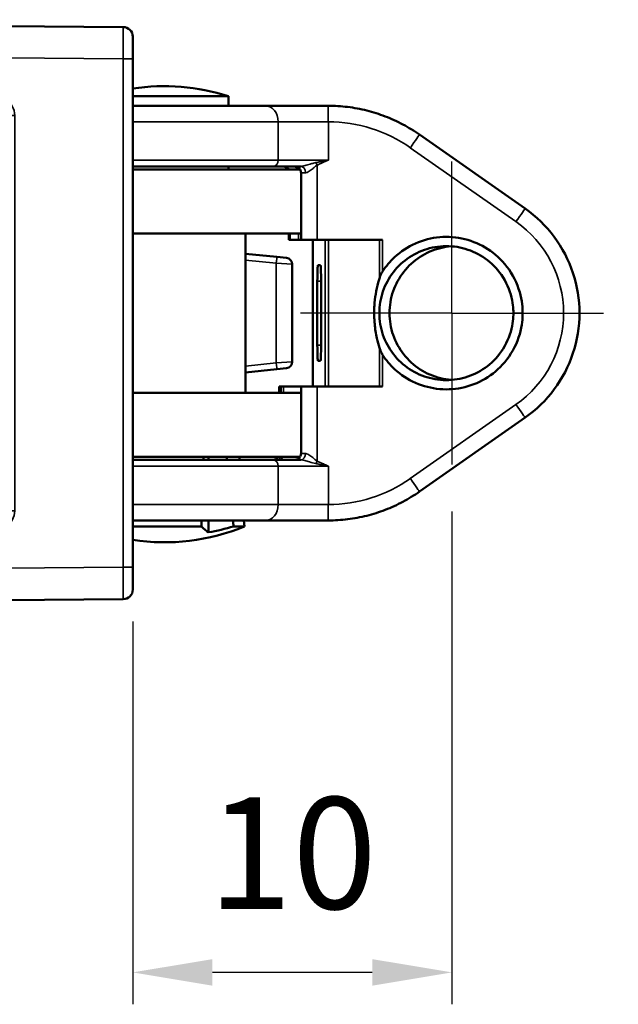
# Model space of a CAD drawing. Extents: x 5218 to 7499, y 672 to 1966.
# Drawn here: x 7412 to 7431, y 1325 to 1356 of the extents above; entities that cross this region are included whole.
import ezdxf

# ---------------------------------------------------------------- set-up
doc = ezdxf.new("R2010")
doc.units = 0
doc.linetypes.add('AM_DIN_G_W050', pattern=[13.75, 9.75, -1.5, 1, -1.5])
doc.linetypes.add('AM_DIN_G_W050x2', pattern=[6.875, 4.75, -0.875, 0.375, -0.875])
doc.layers.get('0').update_dxf_attribs({"lineweight": 25})
for name, color, linetype, lineweight in [('AM_5', 3, 'Continuous', 25), ('Sichtbar (ISO)', 7, 'Continuous', 50), ('Sichtbar schmal (ISO)', 3, 'Continuous', 35)]:
    doc.layers.add(name, color=color, linetype=linetype, lineweight=lineweight)
doc.layers.add('AM_7', color=4, linetype='AM_DIN_G_W050', lineweight=25, plot=False)
doc.styles.get("Standard").update_dxf_attribs({"font": 'ARIALN.TTF'})
doc.dimstyles.new('AM_DIN$0', dxfattribs={"dimtxt": 3.5, "dimasz": 2.5, "dimexe": 1, "dimexo": 1, "dimgap": 1.5, "dimtad": 1, "dimdsep": 46, "dimtxsty": 'Standard', "dimcen": 0, "dimclrd": 256, "dimclre": 256, "dimclrt": 2, "dimadec": 0, "dimazin": 2, "dimtp": 0.1, "dimtm": 0.1, "dimtfac": 0.71, "dimtdec": 3, "dimtmove": 0, "dimatfit": 3, "dimfxl": 1, "dimlwd": -1, "dimlwe": -1, "dimarcsym": 0})

# ---------------------------------------------------------------- blocks, each defined once
blk = doc.blocks.new('*D9')
at = {"layer": 'AM_5', "transparency": 16777216}
for p, q in [((7425.346, 1340.255), (7425.346, 1324.805)), ((7415.337, 1336.805), (7415.337, 1324.805)), ((7422.846, 1325.805), (7417.837, 1325.805))]:
    blk.add_line(p, q, dxfattribs=at)
for points in [[(7417.837, 1326.221), (7417.837, 1325.388), (7415.337, 1325.805)], [(7422.846, 1326.221), (7422.846, 1325.388), (7425.346, 1325.805)]]:
    blk.add_solid(points, dxfattribs=at)
at = {"layer": 'Defpoints', "color": 0, "transparency": 16777216}
for p in [(7425.346, 1341.255), (7415.337, 1337.805), (7415.337, 1325.805)]:
    blk.add_point(p, dxfattribs=at)
at = {"layer": 'AM_5', "color": 2, "transparency": 16777216, "insert": (7420.341, 1329.092), "char_height": 3.5, "attachment_point": 5}
blk.add_mtext('10', dxfattribs=at)
blk = doc.blocks.new('CDC-0252-0350-1-ACB-L_Drive_SL')
at = {"layer": 'AM_7', "linetype": 'AM_DIN_G_W050x2'}
for p, q in [((-16, 0), (-16, 8.797)), ((0, 0), (0, 8.797)), ((-16, 0), (-24.797, 0)), ((-16, 0), (-7.203, 0)), ((-16, 0), (-16, -8.797)), ((0, 0), (-8.797, 0)), ((0, 0), (8.797, 0)), ((0, 0), (0, -8.797))]:
    blk.add_line(p, q, dxfattribs=at)
at = {"layer": 'Sichtbar (ISO)'}
for p, q in [((6.5, 9), (-22.5, 9)), ((-19.588, 9.06), (-18.388, 9.06)), ((-19.588, 9.06), (-19.588, 9)), ((3.212, 9.06), (-18.388, 9.06)), ((-4.435, 9.06), (-4.435, 9.061)), ((-4.362, 9.061), (-3.947, 9.061)), ((-4.362, 9.06), (-4.362, 9.061)), ((-3.947, 9.061), (-0.862, 9.061)), ((-3.947, 9.06), (-3.947, 9.061)), ((-0.862, 9.06), (-0.862, 9.061)), ((-0.788, 9.06), (-0.788, 9.061)), ((3.212, 9.06), (4.412, 9.06)), ((4.412, 9), (4.412, 9.06)), ((6.452, 9.198), (6.75, 9.196)), ((6.75, 9.196), (9.302, 9.173)), ((6.75, 8.995), (6.75, 8.99)), ((13.203, 8.968), (9.5, 9)), ((9.5, 8.973), (9.5, 9)), ((9.5, 7.673), (9.5, 8.973)), ((13.5, 8.668), (13.5, 7.968)), ((13.5, -7.968), (13.5, 7.968)), ((9.5, 7.673), (9.5, 6.709)), ((9.5, 6.206), (9.5, 6)), ((-25.5, 6), (-25.5, -17.7)), ((9.5, -17.7), (9.5, 6)), ((-0.01, -2.067), (-0.01, 2.067)), ((-20.67, -7.991), (-20.553, -7.991)), ((4.2, -8), (-20.2, -8)), ((4.553, -7.991), (4.67, -7.991)), ((13.5, -7.968), (13.5, -8.668)), ((4.377, -8.237), (-20.377, -8.237)), ((-20.3, -8.1), (4.3, -8.1)), ((-20.3, -8.1), (-20.3, -8.1)), ((-20.3, -8.237), (-20.3, -8.1)), ((4.3, -8.1), (4.3, -8.237)), ((4.3, -8.1), (4.3, -8.1)), ((-21.105, -10.367), (-21.07, -8.384)), ((-20.677, -8.532), (-20.762, -13.389)), ((4.762, -13.389), (4.677, -8.532)), ((5.07, -8.384), (5.105, -10.367)), ((9.5, -9), (13.203, -8.968)), ((-21.107, -10.509), (-21.115, -11.45)), ((5.115, -11.45), (5.107, -10.509)), ((-21.115, -11.45), (-21.149, -13.415)), ((-21.115, -11.45), (-20.728, -11.45)), ((-21.036, -11.483), (-21.036, -11.45)), ((4.728, -11.45), (5.115, -11.45)), ((5.036, -11.454), (5.036, -11.45)), ((5.149, -13.415), (5.115, -11.45)), ((-21.149, -13.485), (-21.147, -13.65)), ((-20.762, -13.511), (-20.65, -19.905)), ((4.65, -19.905), (4.762, -13.511)), ((5.128, -13.467), (5.15, -13.468)), ((5.147, -13.65), (5.149, -13.485)), ((-21.147, -13.65), (-21.138, -14.591)), ((-20.76, -13.65), (-21.147, -13.65)), ((-21.036, -13.65), (-21.036, -13.617)), ((5.147, -13.65), (4.76, -13.65)), ((5.036, -13.65), (5.036, -13.646)), ((5.138, -14.591), (5.147, -13.65)), ((-21.062, -19), (-21.136, -14.733)), ((5.136, -14.733), (5.062, -19)), ((-21.062, -19), (-21.041, -20.191)), ((-20.666, -19), (-21.062, -19)), ((5.062, -19), (4.666, -19)), ((5.041, -20.191), (5.062, -19)), ((-20.663, -19.2), (-21.058, -19.2)), ((5.058, -19.2), (4.663, -19.2)), ((-20.65, -19.905), (-20.642, -20.405)), ((4.642, -20.405), (4.65, -19.905)), ((-21.041, -20.191), (-21.045, -20.2)), ((-21.045, -20.2), (-21.04, -20.497)), ((5.04, -20.497), (5.045, -20.2)), ((5.045, -20.2), (5.041, -20.191)), ((-22.5, -20.7), (-21.24, -20.7)), ((-21.24, -20.7), (-20.342, -20.7)), ((-20.342, -20.7), (4.342, -20.7)), ((4.342, -20.7), (5.24, -20.7)), ((5.24, -20.7), (6.5, -20.7))]:
    blk.add_line(p, q, dxfattribs=at)
for centre, radius in [((-16, 0), 5.5), ((0, 0), 5.5), ((-16, 0), 3.768), ((-16, 0), 3.768), ((0, 0), 3.768), ((0, 0), 3.768), ((-16, 0), 3.564), ((0, 0), 3.564), ((-16, 0), 2.5), ((0, 0), 2.5), ((-16, 0), 2.067), ((0, 0), 2.067)]:
    blk.add_circle(centre, radius, dxfattribs=at)
for centre, radius, start, end in [((-22.5, 6), 3, 90, 180), ((6.45, 8.998), 0.2, 89.5, 179.4978), ((6.5, 6), 3, 0, 90), ((6.5, 6.206), 3, 0, 85.2198), ((9.3, 8.973), 0.2, 0, 89.5), ((13.2, 8.668), 0.3, 0, 89.5), ((-20.377, -8.537), 0.3, 90, 179), ((4.377, -8.537), 0.3, 1, 90), ((13.2, -8.668), 0.3, 270.5, 0), ((-19.15, -13.45), 2, 179, 181), ((-17.262, -13.45), 3.5, 179, 181), ((1.262, -13.45), 3.5, 359, 1), ((3.15, -13.45), 2, 359, 1), ((-22.5, -17.7), 3, 180, 270), ((6.5, -17.7), 3, 270, 0)]:
    blk.add_arc(centre, radius, start, end, dxfattribs=at)
for centre, major_axis, ratio, start_param, end_param in [((9.3, 6.709), (0, -0.202), 0.991311, 1.045329, 1.570796), ((-20.67, -8.391), (-0.28, 0.285), 0.999925, 5.506551, 7.059819), ((-20.701, -8.05), (0.511, 0.049), 0.019035, 0.19584, 0.198897), ((4.701, -8.05), (-0.511, 0.049), 0.019035, 6.084288, 6.087345), ((4.67, -8.391), (0.28, 0.285), 0.999925, 5.506551, 7.059819), ((-21.103, -10.367), (0.003, 0.2), 0.008726, 1.570949, 2.356347), ((5.103, -10.367), (0.003, -0.2), 0.008726, 0.785246, 1.570644), ((5.112, -11.316), (0.026, -0.317), 0.961994, 6.205546, 6.220067), ((5.112, -13.784), (0.029, 0.316), 0.96195, 0.039854, 0.08718), ((-21.135, -14.733), (-0.003, 0.2), 0.008726, 0.785246, 1.570644), ((5.135, -14.733), (-0.003, -0.2), 0.008726, 1.570949, 2.356347), ((-21.24, -20.5), (0.143, -0.14), 0.999922, 5.489099, 7.077271), ((-20.342, -20.4), (-0.21, -0.214), 0.999701, 5.506663, 7.059707), ((4.342, -20.4), (0.21, -0.214), 0.999701, 5.506663, 7.059707), ((5.24, -20.5), (-0.143, -0.14), 0.999922, 5.489099, 7.077271)]:
    blk.add_ellipse(centre, major_axis=major_axis, ratio=ratio, start_param=start_param, end_param=end_param, dxfattribs=at)
for points, degree in [([(-4.435, 9.061), (-4.435, 9.061), (-4.362, 9.061)], 2), ([(-0.862, 9.061), (-0.788, 9.061), (-0.788, 9.061)], 2), ([(6.75, 8.995), (6.75, 8.995), (6.75, 8.995), (6.75, 8.996)], 3)]:
    blk.add_open_spline(points, degree=degree, dxfattribs=at)
for points, knots in [([(6.75, 9.196), (6.75, 9.196), (6.75, 9.192), (6.75, 9.18), (6.75, 9.171), (6.749, 9.144), (6.749, 9.124), (6.748, 9.079), (6.747, 9.055), (6.748, 9.018), (6.748, 9.006), (6.75, 8.996)], [-0.01911859, -0.01911859, -0.01911859, -0.01911859, -0.01561829, -0.01561829, -0.0121174, -0.0121174, -0.00769794, -0.00769794, -0.00304817, -0.00304817, 0, 0, 0, 0]), ([(-20.553, -7.991), (-20.523, -7.991), (-20.493, -7.991), (-20.427, -7.992), (-20.397, -7.992), (-20.334, -7.992), (-20.302, -7.993), (-20.271, -7.993), (-20.27, -7.993), (-20.27, -7.993)], [0, 0, 0, 0, 0.00901533, 0.00901533, 0.02126879, 0.02126879, 0.04538522, 0.04538522, 0.04566971, 0.04566971, 0.04566971, 0.04566971]), ([(-20.3, -8.1), (-20.3, -8.087), (-20.297, -8.074), (-20.288, -8.05), (-20.28, -8.039), (-20.262, -8.02), (-20.251, -8.013), (-20.233, -8.005), (-20.227, -8.003), (-20.212, -8), (-20.205, -8), (-20.2, -8)], [0, 0, 0, 0, 0.00390269, 0.00390269, 0.00780628, 0.00780628, 0.01171563, 0.01171563, 0.01372742, 0.01372742, 0.01618004, 0.01618004, 0.01618004, 0.01618004]), ([(4.3, -8.1), (4.3, -8.087), (4.297, -8.074), (4.288, -8.05), (4.28, -8.039), (4.262, -8.02), (4.251, -8.013), (4.233, -8.005), (4.227, -8.003), (4.212, -8), (4.205, -8), (4.2, -8)], [0, 0, 0, 0, 0.00390216, 0.00390216, 0.00780504, 0.00780504, 0.01171245, 0.01171245, 0.01373266, 0.01373266, 0.01617846, 0.01617846, 0.01617846, 0.01617846]), ([(4.27, -7.993), (4.27, -7.993), (4.271, -7.993), (4.302, -7.993), (4.334, -7.992), (4.397, -7.992), (4.427, -7.992), (4.493, -7.991), (4.523, -7.991), (4.553, -7.991)], [-0.00018864, -0.00018864, -0.00018864, -0.00018864, 0, 0, 0.01599144, 0.01599144, 0.02411662, 0.02411662, 0.03009462, 0.03009462, 0.03009462, 0.03009462]), ([(-21.028, -11.459), (-21.028, -11.459), (-21.028, -11.46), (-21.029, -11.462), (-21.029, -11.464), (-21.031, -11.471), (-21.033, -11.477), (-21.041, -11.496), (-21.045, -11.506), (-21.061, -11.534), (-21.072, -11.551), (-21.1, -11.58), (-21.108, -11.588), (-21.118, -11.596)], [1.0504766, 1.0504766, 1.0504766, 1.0504766, 1.090282, 1.090282, 1.1357961, 1.1357961, 1.2055072, 1.2055072, 1.2556956, 1.2556956, 1.3031844, 1.3031844, 1.3192593, 1.3192593, 1.3192593, 1.3192593]), ([(5.034, -11.45), (5.035, -11.452), (5.035, -11.454), (5.039, -11.463), (5.043, -11.473), (5.059, -11.5), (5.069, -11.516), (5.096, -11.546), (5.105, -11.556), (5.117, -11.566)], [1.5701594, 1.5701594, 1.5701594, 1.5701594, 1.5839421, 1.5839421, 1.6345937, 1.6345937, 1.6819475, 1.6819475, 1.7013033, 1.7013033, 1.7013033, 1.7013033]), ([(-21.028, -13.641), (-21.028, -13.641), (-21.028, -13.64), (-21.029, -13.638), (-21.029, -13.636), (-21.031, -13.629), (-21.033, -13.623), (-21.041, -13.604), (-21.045, -13.594), (-21.061, -13.566), (-21.072, -13.549), (-21.106, -13.513), (-21.124, -13.496), (-21.149, -13.48)], [1.0504766, 1.0504766, 1.0504766, 1.0504766, 1.090282, 1.090282, 1.1357961, 1.1357961, 1.2055072, 1.2055072, 1.2556956, 1.2556956, 1.3031844, 1.3031844, 1.334161, 1.334161, 1.334161, 1.334161]), ([(5.034, -13.65), (5.035, -13.648), (5.035, -13.646), (5.039, -13.637), (5.043, -13.627), (5.059, -13.6), (5.069, -13.584), (5.102, -13.547), (5.121, -13.529), (5.149, -13.511)], [1.5701961, 1.5701961, 1.5701961, 1.5701961, 1.5839421, 1.5839421, 1.6345937, 1.6345937, 1.6819475, 1.6819475, 1.7161234, 1.7161234, 1.7161234, 1.7161234])]:
    blk.add_open_spline(points, degree=3, knots=knots, dxfattribs=at)
at = {"layer": 'Sichtbar schmal (ISO)'}
for p, q in [((-22.5, 9), (-22.5, 8.996)), ((6.5, 8.996), (-22.5, 8.996)), ((-22.5, 7.996), (-22.5, 8.996)), ((-18.388, 9), (-18.388, 9.06)), ((3.212, 9.06), (3.212, 9)), ((6.5, 9), (6.5, 8.996)), ((6.5, 7.996), (6.5, 8.996)), ((6.75, 8.996), (6.644, 8.997)), ((-22.5, 7.996), (6.5, 7.996)), ((9.5, 8), (13.203, 7.968)), ((13.203, 7.968), (13.203, -7.968)), ((13.5, 7.968), (13.203, 7.968)), ((9.302, 7.673), (9.116, 7.675)), ((9.5, 7.673), (9.302, 7.673)), ((9.302, 7.279), (9.302, 7.673)), ((9.493, 6.206), (9.5, 6.206)), ((9.797, 6.193), (9.5, 6.193)), ((9.797, -6.193), (9.797, 6.193)), ((-25.5, 6), (-25.496, 6)), ((-25.496, 6), (-25.496, -17.7)), ((-24.496, 6), (-25.496, 6)), ((-24.496, -17.7), (-24.496, 6)), ((8.496, 6), (8.496, -17.7)), ((8.496, 6), (9.496, 6)), ((9.496, -17.7), (9.496, 6)), ((9.5, 6), (9.496, 6)), ((9.5, -6.193), (9.797, -6.193)), ((4.686, -7.776), (-20.686, -7.776)), ((-20.686, -7.776), (-20.686, -7.976)), ((-20.67, -7.991), (-20.686, -7.976)), ((-20.686, -7.976), (4.686, -7.976)), ((-20.2, -8), (-20.27, -7.993)), ((4.27, -7.993), (4.2, -8)), ((4.686, -7.976), (4.67, -7.991)), ((4.686, -7.776), (4.686, -7.976)), ((13.203, -7.968), (9.5, -8)), ((13.5, -7.968), (13.203, -7.968)), ((-20.372, -8.093), (-20.571, -8.093)), ((-20.571, -8.093), (-20.571, -8.308)), ((-20.377, -8.237), (-20.377, -8.258)), ((4.377, -8.258), (-20.377, -8.258)), ((-20.372, -8.237), (-20.372, -8.093)), ((-20.372, -8.093), (-20.3, -8.1)), ((4.3, -8.1), (4.372, -8.093)), ((4.372, -8.093), (4.571, -8.093)), ((4.372, -8.093), (4.372, -8.237)), ((4.377, -8.237), (4.377, -8.258)), ((4.571, -8.308), (4.571, -8.093)), ((-21.286, -8.365), (-21.374, -13.411)), ((-21.286, -8.365), (-21.086, -8.369)), ((-21.174, -13.415), (-21.086, -8.369)), ((-21.086, -8.369), (-21.07, -8.384)), ((-20.656, -8.532), (-20.741, -13.389)), ((-20.677, -8.532), (-20.656, -8.532)), ((-20.441, -13.395), (-20.357, -8.558)), ((-20.357, -8.558), (4.357, -8.558)), ((4.357, -8.558), (4.441, -13.395)), ((4.677, -8.532), (4.656, -8.532)), ((4.741, -13.389), (4.656, -8.532)), ((5.07, -8.384), (5.086, -8.369)), ((5.286, -8.365), (5.086, -8.369)), ((5.086, -8.369), (5.174, -13.415)), ((5.374, -13.411), (5.286, -8.365)), ((-20.709, -10.367), (-21.105, -10.367)), ((5.105, -10.367), (4.709, -10.367)), ((-21.107, -10.509), (-20.712, -10.509)), ((4.712, -10.509), (5.107, -10.509)), ((-21.119, -11.665), (-21.094, -11.665)), ((-21.094, -11.665), (-21.119, -11.666)), ((-21.124, -11.957), (-20.856, -11.944)), ((-20.753, -11.944), (-20.856, -11.944)), ((-20.856, -11.944), (-20.856, -13.156)), ((-20.753, -12.887), (-20.753, -11.944)), ((4.856, -11.957), (4.753, -11.957)), ((4.753, -11.957), (4.753, -12.887)), ((4.856, -11.957), (5.124, -11.944)), ((4.856, -13.143), (4.856, -11.957)), ((-20.856, -13.156), (-21.145, -13.142)), ((-20.856, -13.156), (-20.758, -13.156)), ((4.758, -13.143), (4.856, -13.143)), ((5.145, -13.157), (4.856, -13.143)), ((-21.374, -13.411), (-21.174, -13.415)), ((-21.374, -13.489), (-21.174, -13.485)), ((-21.374, -13.489), (-21.265, -19.696)), ((-21.149, -13.415), (-21.174, -13.415)), ((-21.065, -19.692), (-21.174, -13.485)), ((-21.149, -13.485), (-21.174, -13.485)), ((-21.15, -13.432), (-21.094, -13.435)), ((-21.094, -13.435), (-21.15, -13.435)), ((-20.762, -13.389), (-20.741, -13.389)), ((-20.762, -13.511), (-20.741, -13.511)), ((-20.741, -13.389), (-20.441, -13.395)), ((-20.741, -13.511), (-20.441, -13.505)), ((-20.741, -13.511), (-20.633, -19.696)), ((-20.333, -19.691), (-20.441, -13.505)), ((4.441, -13.505), (4.333, -19.691)), ((4.741, -13.389), (4.441, -13.395)), ((4.741, -13.511), (4.441, -13.505)), ((4.633, -19.696), (4.741, -13.511)), ((4.762, -13.389), (4.741, -13.389)), ((4.762, -13.511), (4.741, -13.511)), ((5.174, -13.485), (5.065, -19.692)), ((5.149, -13.415), (5.174, -13.415)), ((5.149, -13.485), (5.174, -13.485)), ((5.374, -13.411), (5.174, -13.415)), ((5.374, -13.489), (5.174, -13.485)), ((5.265, -19.696), (5.374, -13.489)), ((-20.743, -14.591), (-21.138, -14.591)), ((-21.136, -14.733), (-20.741, -14.733)), ((4.741, -14.733), (5.136, -14.733)), ((5.138, -14.591), (4.743, -14.591)), ((-25.5, -17.7), (-25.496, -17.7)), ((-24.496, -17.7), (-25.496, -17.7)), ((8.496, -17.7), (9.496, -17.7)), ((9.5, -17.7), (9.496, -17.7)), ((-21.265, -19.696), (-22.5, -19.696)), ((-22.5, -19.696), (-22.5, -20.696)), ((-21.265, -19.696), (-21.065, -19.692)), ((-20.633, -19.696), (-20.333, -19.691)), ((4.333, -19.691), (-20.333, -19.691)), ((4.633, -19.696), (4.333, -19.691)), ((5.265, -19.696), (5.065, -19.692)), ((6.5, -19.696), (5.265, -19.696)), ((6.5, -19.696), (6.5, -20.696)), ((-21.04, -20.497), (-21.045, -20.492)), ((-20.633, -20.396), (-20.642, -20.405)), ((4.642, -20.405), (4.633, -20.396)), ((5.045, -20.492), (5.04, -20.497)), ((-22.5, -20.696), (-21.245, -20.696)), ((-22.5, -20.7), (-22.5, -20.696)), ((-21.245, -20.696), (-21.24, -20.7)), ((-20.342, -20.7), (-20.333, -20.691)), ((-20.333, -20.691), (4.333, -20.691)), ((4.333, -20.691), (4.342, -20.7)), ((5.24, -20.7), (5.245, -20.696)), ((5.245, -20.696), (6.5, -20.696)), ((6.5, -20.7), (6.5, -20.696))]:
    blk.add_line(p, q, dxfattribs=at)
for centre, radius in [((-16, 0), 5.797), ((-16, 0), 5.597), ((-16, 0), 5.585), ((0, 0), 5.797), ((0, 0), 5.597), ((0, 0), 5.585), ((-16, 0), 5.3), ((0, 0), 5.3), ((-16, 0), 3.968), ((0, 0), 3.968)]:
    blk.add_circle(centre, radius, dxfattribs=at)
for centre, radius, start, end in [((-22.5, 6), 2.996, 90, 180), ((6.5, 6), 2.996, 0, 90), ((6.502, 6.206), 2.8, 75.0643, 84.9133), ((-22.5, 6), 1.996, 90, 180), ((6.5, 6), 1.996, 0, 90), ((-19.15, -13.45), 2.224, 179, 181), ((-19.15, -13.45), 2.024, 179, 181), ((-17.262, -13.45), 3.479, 179, 181), ((-17.262, -13.45), 3.179, 179, 181), ((1.262, -13.45), 3.179, 359, 1), ((1.262, -13.45), 3.479, 359, 1), ((3.15, -13.45), 2.024, 359, 1), ((3.15, -13.45), 2.224, 359, 1), ((-22.5, -17.7), 2.996, 180, 270), ((-22.5, -17.7), 1.996, 180, 270), ((6.5, -17.7), 1.996, 270, 0), ((6.5, -17.7), 2.996, 270, 0)]:
    blk.add_arc(centre, radius, start, end, dxfattribs=at)
for centre, major_axis, ratio, start_param, end_param in [((6.45, 8.998), (0.002, 0.2), 0.008726, 0, 1.562107), ((9.3, 7.673), (0.002, 1.5), 0.001163, 4.712456, 6.283177), ((13.2, 7.968), (-0.003, -1), 0.002618, 1.570856, 3.141577), ((9.197, 6.193), (0.364, 0.477), 0.999957, 5.364328, 6.40648), ((9.197, -6.193), (-0.364, 0.477), 0.999957, 3.018298, 4.060449), ((-20.686, -8.376), (-0.421, 0.428), 0.999925, 5.506551, 7.059819), ((-20.686, -8.376), (-0.28, 0.285), 0.99985, 5.506551, 7.059819), ((-20.27, -8.093), (-0.3, 0.03), 0.996157, 6.036972, 6.382225), ((-20.27, -8.093), (-0.101, 0.01), 0.981105, 4.81219, 6.382225), ((4.27, -8.093), (0.101, 0.01), 0.981105, 6.184145, 7.754181), ((4.27, -8.093), (0.3, 0.03), 0.996157, 6.184145, 6.529399), ((4.686, -8.376), (0.421, 0.428), 0.999925, 5.506551, 7.059819), ((4.686, -8.376), (0.28, 0.285), 0.99985, 5.506551, 7.059819), ((13.2, -7.968), (0.003, -1), 0.002618, 0.000016, 1.570736), ((-21.308, -11.365), (0, 0.3), 0.997564, 3.830397, 4.426327), ((-21.109, -11.365), (0, -0.3), 0.997564, 0.052488, 1.284734), ((-21.112, -11.966), (-0.087, -0.293), 0.82273, 1.884583, 3.418274), ((-21.008, -11.966), (0.001, -0.601), 0.072388, 3.678793, 3.763534), ((-20.812, -11.966), (0.002, 0.601), 0.098446, 4.749858, 5.746273), ((4.812, -11.935), (-0.002, -0.601), 0.098446, 3.774303, 4.749858), ((5.114, -11.334), (0, -0.3), 0.997564, 5.110034, 6.283185), ((5.112, -11.935), (0.087, 0.293), 0.82273, 0.320673, 1.884583), ((5.307, -11.334), (0, -0.3), 0.997564, 5.110034, 5.597418), ((-21.112, -13.134), (0.087, -0.293), 0.82273, 6.006504, 7.540195), ((5.112, -13.165), (-0.087, 0.293), 0.82273, 1.257009, 2.860065), ((-21.308, -13.735), (0, -0.3), 0.997564, 1.856859, 2.583806), ((-21.109, -13.735), (0, 0.3), 0.997564, 4.998451, 6.230698), ((-20.812, -13.134), (-0.002, 0.601), 0.098446, 3.678505, 4.109552), ((4.812, -13.165), (0.002, -0.601), 0.098446, 5.241365, 5.650475), ((5.114, -13.766), (0, 0.3), 0.997564, 0, 1.173151), ((5.307, -13.766), (0, 0.3), 0.997564, 0.55501, 1.173151), ((-21.008, -13.134), (-0.001, -0.601), 0.072388, 5.661243, 5.745985), ((-21.258, -19.696), (-0.014, 1), 0.006981, 1.570699, 3.132769), ((-21.059, -19.692), (0.014, -0.8), 0.008726, 4.712237, 6.274306), ((-20.645, -19.696), (0.012, -0.7), 0.017452, 0.017149, 1.570492), ((-20.345, -19.691), (-0.012, 1), 0.012219, 3.158897, 4.71224), ((4.345, -19.691), (-0.012, -1), 0.012219, 4.712538, 6.265881), ((4.645, -19.696), (0.012, 0.7), 0.017452, 1.571101, 3.124444), ((5.059, -19.692), (0.014, 0.8), 0.008726, 3.150472, 4.712541), ((5.258, -19.696), (-0.014, -1), 0.006981, 0.008824, 1.570894), ((-21.245, -20.496), (-0.14, -0.143), 0.999922, 0.77671, 2.364882), ((-20.333, -20.391), (-0.214, 0.21), 0.999701, 0.794274, 2.347318), ((4.333, -20.391), (0.214, 0.21), 0.999701, 3.935867, 5.488911), ((5.245, -20.496), (0.14, -0.143), 0.999922, 3.918303, 5.506475)]:
    blk.add_ellipse(centre, major_axis=major_axis, ratio=ratio, start_param=start_param, end_param=end_param, dxfattribs=at)
for points, knots in [([(-20.377, -8.258), (-20.456, -8.258), (-20.533, -8.293), (-20.586, -8.351), (-20.629, -8.401), (-20.655, -8.466), (-20.656, -8.532)], [-1, -1, -1, -1, -0.457261, -0.457261, -0.457261, 0, 0, 0, 0]), ([(-20.377, -8.258), (-20.376, -8.259), (-20.374, -8.267), (-20.37, -8.298), (-20.369, -8.32), (-20.365, -8.375), (-20.363, -8.408), (-20.36, -8.48), (-20.358, -8.519), (-20.357, -8.558)], [0, 0, 0, 0, 0.388716, 0.388716, 0.777432, 0.777432, 1.166148, 1.166148, 1.554864, 1.554864, 1.554864, 1.554864]), ([(4.357, -8.558), (4.358, -8.519), (4.36, -8.48), (4.363, -8.408), (4.365, -8.375), (4.369, -8.32), (4.37, -8.298), (4.374, -8.267), (4.376, -8.259), (4.377, -8.258)], [0, 0, 0, 0, 0.388716, 0.388716, 0.777432, 0.777432, 1.166148, 1.166148, 1.554864, 1.554864, 1.554864, 1.554864]), ([(4.656, -8.532), (4.655, -8.454), (4.619, -8.377), (4.559, -8.325), (4.509, -8.282), (4.443, -8.258), (4.377, -8.258)], [-1, -1, -1, -1, -0.457289, -0.457289, -0.457289, 0, 0, 0, 0]), ([(-20.357, -8.558), (-20.395, -8.556), (-20.434, -8.553), (-20.506, -8.548), (-20.539, -8.546), (-20.594, -8.542), (-20.617, -8.54), (-20.647, -8.536), (-20.655, -8.534), (-20.656, -8.532)], [0, 0, 0, 0, 0.388716, 0.388716, 0.777432, 0.777432, 1.166148, 1.166148, 1.554864, 1.554864, 1.554864, 1.554864]), ([(4.656, -8.532), (4.655, -8.534), (4.647, -8.536), (4.617, -8.54), (4.594, -8.542), (4.539, -8.546), (4.506, -8.548), (4.434, -8.553), (4.395, -8.556), (4.357, -8.558)], [0, 0, 0, 0, 0.388716, 0.388716, 0.777432, 0.777432, 1.166148, 1.166148, 1.554864, 1.554864, 1.554864, 1.554864])]:
    blk.add_open_spline(points, degree=3, knots=knots, dxfattribs=at)
blk = doc.blocks.new('CDC-0252-0350-1-ACB-L_Chainhead_SL')
at = {"layer": 'AM_7', "linetype": 'AM_DIN_G_W050x2'}
for q in [(0, 5.217), (-5.217, 0), (5.217, 0), (0, -5.217)]:
    blk.add_line((0, 0), q, dxfattribs=at)
at = {"layer": 'Sichtbar (ISO)'}
for p, q in [((-7.009, 6.8), (-10.009, 6.8)), ((-7.009, 6.5), (-7.009, 6.8)), ((-10.009, 6.5), (-5.845, 6.5)), ((-3.888, 6.5), (-5.845, 6.5)), ((2.292, 3.277), (-1.02, 5.596)), ((-5.608, 4.6), (-10.009, 4.6)), ((-10.009, 4.5), (-4.759, 4.5)), ((-7.009, 4.5), (-7.009, 4.6)), ((-5.608, 4.6), (-4.742, 4.6)), ((-4.732, 4.4), (-4.732, 2.3)), ((-4.732, 2.5), (-10.009, 2.5)), ((-6.469, 2.5), (-6.469, -2.5)), ((-5.116, 2.3), (-5.116, 2.5)), ((-5.116, 2.3), (-5.073, 2.3)), ((-5.073, 2.3), (-4.816, 2.3)), ((-4.732, 2.3), (-4.816, 2.3)), ((-4.23, 2.3), (-4.732, 2.3)), ((-4.359, -2.3), (-4.359, 2.3)), ((-2.174, 2.3), (-4.23, 2.3)), ((-4.202, 1.5), (-4.124, 1.5)), ((-4.222, -1), (-4.222, 1)), ((-4.104, 1), (-4.104, -1)), ((-4.124, -1.5), (-4.202, -1.5)), ((-5.419, -2.3), (-5.354, -2.3)), ((-5.419, -2.5), (-5.419, -2.3)), ((-5.354, -2.3), (-5.281, -2.3)), ((-5.281, -2.3), (-4.732, -2.3)), ((-4.732, -2.3), (-4.23, -2.3)), ((-4.732, -2.3), (-4.732, -4.4)), ((-2.174, -2.3), (-4.23, -2.3)), ((-10.009, -2.5), (-4.732, -2.5)), ((-1.02, -5.596), (2.292, -3.277)), ((-4.759, -4.5), (-10.009, -4.5)), ((-10.009, -4.6), (-5.608, -4.6)), ((-7.629, -4.5), (-7.629, -4.6)), ((-6.665, -4.5), (-6.658, -4.6)), ((-4.742, -4.6), (-5.608, -4.6)), ((-5.845, -6.5), (-10.009, -6.5)), ((-7.856, -6.685), (-10.009, -6.685)), ((-7.629, -6.5), (-7.629, -6.869)), ((-6.509, -6.685), (-6.849, -6.685)), ((-6.522, -6.5), (-6.509, -6.685)), ((-5.845, -6.5), (-3.888, -6.5))]:
    blk.add_line(p, q, dxfattribs=at)
for centre, radius, start, end in [((-9.009, 0.615), 6.5, 72.0798, 98.8499), ((-5.316, 4.4), 0.2, 30, 90), ((-4.932, 4.4), 0.2, 30, 90), ((-4.932, 4.4), 0.2, 0, 29.6858), ((-5.619, -4.4), 0.2, 270, 330), ((-4.932, -4.4), 0.2, 270, 330), ((-4.932, -4.4), 0.2, 330.3142, 0), ((-9.009, -0.685), 6.5, 261.1501, 292.6199)]:
    blk.add_arc(centre, radius, start, end, dxfattribs=at)
for centre, major_axis, ratio, start_param, end_param in [((-4.202, 1), (0, 0.5), 0.03926, 0, 1.570796), ((-4.124, 1), (0, 0.5), 0.03926, 4.712389, 6.283185), ((-4.202, -1), (0, -0.5), 0.03926, 4.712389, 6.283185), ((-4.124, -1), (0, -0.5), 0.03926, 0, 1.570796), ((-7.347, -0.685), (0, -6.265), 0.282316, 5.991304, 6.122882), ((-8.601, -0.685), (0, -6.265), 0.971955, 0.160303, 0.291881)]:
    blk.add_ellipse(centre, major_axis=major_axis, ratio=ratio, start_param=start_param, end_param=end_param, dxfattribs=at)
for points, knots in [([(-3.878, 6.5), (-3.878, 6.5), (-3.879, 6.5), (-3.88, 6.5), (-3.88, 6.5), (-3.882, 6.5), (-3.883, 6.5), (-3.885, 6.5), (-3.887, 6.5), (-3.888, 6.5)], [-0.0009144209, -0.0009144209, -0.0009144209, -0.0009144209, -0.0008001183, -0.0008001183, -0.0006172341, -0.0006172341, -0.0003246194, -0.0003246194, 0, 0, 0, 0]), ([(-3.878, 6.5), (-3.675, 6.5), (-3.472, 6.487), (-3.069, 6.437), (-2.869, 6.399), (-2.475, 6.301), (-2.282, 6.239), (-1.903, 6.094), (-1.718, 6.009), (-1.36, 5.818), (-1.186, 5.712), (-1.02, 5.596)], [3.1436247, 3.1436247, 3.1436247, 3.1436247, 3.2653913, 3.2653913, 3.387158, 3.387158, 3.5089246, 3.5089246, 3.6306913, 3.6306913, 3.7524579, 3.7524579, 3.7524579, 3.7524579]), ([(2.292, -3.277), (2.642, -3.032), (2.952, -2.731), (3.461, -2.046), (3.661, -1.663), (3.929, -0.853), (3.998, -0.426), (3.998, 0.427), (3.929, 0.854), (3.66, 1.664), (3.461, 2.047), (2.951, 2.731), (2.641, 3.032), (2.292, 3.277)], [0.610865, 0.610865, 0.610865, 0.610865, 0.930865, 0.930865, 1.250865, 1.250865, 1.570866, 1.570866, 1.890866, 1.890866, 2.210867, 2.210867, 2.530727, 2.530727, 2.530727, 2.530727]), ([(2.217, 0), (2.217, 0.088), (2.213, 0.176), (2.187, 0.395), (2.163, 0.527), (2.046, 0.932), (1.902, 1.221), (1.548, 1.683), (1.348, 1.862), (0.905, 2.149), (0.659, 2.255), (0.147, 2.383), (-0.119, 2.404), (-0.644, 2.358), (-0.902, 2.291), (-1.383, 2.078), (-1.606, 1.932), (-1.941, 1.621), (-2.067, 1.472), (-2.174, 1.31)], [-1.4951199, -1.4951199, -1.4951199, -1.4951199, -1.4556105, -1.4556105, -1.4161011, -1.4161011, -1.3371145, -1.3371145, -1.2581903, -1.2581903, -1.179354, -1.179354, -1.1006237, -1.1006237, -1.0220072, -1.0220072, -0.9434999, -0.9434999, -0.8856159, -0.8856159, -0.8856159, -0.8856159]), ([(1.926, 0), (1.926, -0.077), (1.923, -0.154), (1.9, -0.347), (1.878, -0.463), (1.776, -0.819), (1.65, -1.073), (1.338, -1.479), (1.163, -1.636), (0.773, -1.888), (0.557, -1.982), (0.107, -2.094), (-0.127, -2.112), (-0.588, -2.072), (-0.816, -2.013), (-1.238, -1.826), (-1.434, -1.697), (-1.773, -1.384), (-1.916, -1.199), (-2.135, -0.793), (-2.21, -0.572), (-2.267, -0.231), (-2.277, -0.115), (-2.277, 0.115), (-2.267, 0.231), (-2.21, 0.572), (-2.135, 0.793), (-1.916, 1.199), (-1.773, 1.384), (-1.434, 1.697), (-1.238, 1.826), (-0.816, 2.013), (-0.588, 2.072), (-0.127, 2.112), (0.107, 2.094), (0.557, 1.982), (0.773, 1.888), (1.163, 1.636), (1.338, 1.479), (1.65, 1.073), (1.776, 0.819), (1.878, 0.463), (1.9, 0.347), (1.923, 0.154), (1.926, 0.077), (1.926, 0)], [0, 0, 0, 0, 0.039509, 0.039509, 0.079019, 0.079019, 0.158005, 0.158005, 0.23693, 0.23693, 0.315766, 0.315766, 0.394496, 0.394496, 0.473113, 0.473113, 0.55162, 0.55162, 0.630036, 0.630036, 0.708393, 0.708393, 0.74756, 0.74756, 0.786727, 0.786727, 0.865083, 0.865083, 0.9435, 0.9435, 1.022007, 1.022007, 1.100624, 1.100624, 1.179354, 1.179354, 1.25819, 1.25819, 1.337115, 1.337115, 1.416101, 1.416101, 1.455611, 1.455611, 1.49512, 1.49512, 1.49512, 1.49512]), ([(-0.016, 2.094), (-0.018, 2.094), (-0.019, 2.094), (-0.252, 2.076), (-0.48, 2.019), (-0.906, 1.835), (-1.104, 1.707), (-1.447, 1.393), (-1.592, 1.208), (-1.815, 0.8), (-1.892, 0.577), (-1.949, 0.233), (-1.959, 0.116), (-1.959, -0.116), (-1.949, -0.233), (-1.892, -0.577), (-1.815, -0.8), (-1.592, -1.208), (-1.447, -1.393), (-1.104, -1.707), (-0.906, -1.835), (-0.48, -2.019), (-0.252, -2.076), (-0.019, -2.094), (-0.018, -2.094), (-0.016, -2.094)], [0.395239, 0.395239, 0.395239, 0.395239, 0.3957858, 0.3957858, 0.4752664, 0.4752664, 0.5548533, 0.5548533, 0.6345228, 0.6345228, 0.7142446, 0.7142446, 0.7541144, 0.7541144, 0.7939842, 0.7939842, 0.873706, 0.873706, 0.9533755, 0.9533755, 1.0329624, 1.0329624, 1.1124431, 1.1124431, 1.1129898, 1.1129898, 1.1129898, 1.1129898]), ([(-2.274, -1.085), (-2.304, -0.988), (-2.33, -0.889), (-2.385, -0.64), (-2.409, -0.49), (-2.429, -0.279), (-2.433, -0.219), (-2.437, -0.129), (-2.438, -0.099), (-2.439, -0.051), (-2.439, -0.033), (-2.439, 0.003), (-2.439, 0.019), (-2.439, 0.057), (-2.438, 0.079), (-2.437, 0.143), (-2.435, 0.185), (-2.416, 0.477), (-2.375, 0.721), (-2.299, 1.001), (-2.286, 1.043), (-2.274, 1.085)], [-0.2366841, -0.2366841, -0.2366841, -0.2366841, -0.2056282, -0.2056282, -0.1598191, -0.1598191, -0.1418327, -0.1418327, -0.1328319, -0.1328319, -0.1273019, -0.1273019, -0.1222849, -0.1222849, -0.115848, -0.115848, -0.1030644, -0.1030644, -0.0282398, -0.0282398, -0.0149786, -0.0149786, -0.0149786, -0.0149786]), ([(-2.174, -1.31), (-2.067, -1.472), (-1.941, -1.621), (-1.606, -1.932), (-1.383, -2.078), (-0.902, -2.291), (-0.644, -2.358), (-0.119, -2.404), (0.147, -2.383), (0.659, -2.255), (0.905, -2.149), (1.348, -1.862), (1.548, -1.683), (1.902, -1.221), (2.046, -0.932), (2.163, -0.527), (2.187, -0.395), (2.213, -0.176), (2.217, -0.088), (2.217, 0)], [-0.609504, -0.609504, -0.609504, -0.609504, -0.55162, -0.55162, -0.4731127, -0.4731127, -0.3944963, -0.3944963, -0.3157659, -0.3157659, -0.2369296, -0.2369296, -0.1580054, -0.1580054, -0.0790188, -0.0790188, -0.0395094, -0.0395094, 0, 0, 0, 0]), ([(-2.174, -1.31), (-2.174, -1.309), (-2.175, -1.309), (-2.176, -1.306), (-2.177, -1.304), (-2.181, -1.299), (-2.183, -1.295), (-2.198, -1.271), (-2.209, -1.249), (-2.232, -1.2), (-2.243, -1.172), (-2.261, -1.125), (-2.267, -1.105), (-2.274, -1.085)], [-0.3660269, -0.3660269, -0.3660269, -0.3660269, -0.36574002, -0.36574002, -0.36506214, -0.36506214, -0.3637085, -0.3637085, -0.35602381, -0.35602381, -0.34641506, -0.34641506, -0.33974509, -0.33974509, -0.33974509, -0.33974509]), ([(-1.02, -5.596), (-1.186, -5.712), (-1.36, -5.818), (-1.718, -6.009), (-1.903, -6.094), (-2.282, -6.239), (-2.475, -6.301), (-2.869, -6.399), (-3.069, -6.437), (-3.472, -6.487), (-3.675, -6.5), (-3.878, -6.5)], [5.6723201, 5.6723201, 5.6723201, 5.6723201, 5.7940867, 5.7940867, 5.9158533, 5.9158533, 6.03762, 6.03762, 6.1593866, 6.1593866, 6.2811533, 6.2811533, 6.2811533, 6.2811533]), ([(-3.888, -6.5), (-3.887, -6.5), (-3.885, -6.5), (-3.883, -6.5), (-3.882, -6.5), (-3.88, -6.5), (-3.88, -6.5), (-3.879, -6.5), (-3.878, -6.5), (-3.878, -6.5)], [-0.0009144209, -0.0009144209, -0.0009144209, -0.0009144209, -0.0005898015, -0.0005898015, -0.0002971868, -0.0002971868, -0.0001143026, -0.0001143026, 0, 0, 0, 0])]:
    blk.add_open_spline(points, degree=3, knots=knots, dxfattribs=at)
for points, weights in [([(-7.796, -4.6), (-7.794, -4.55), (-7.793, -4.5)], [1.00599842898, 1.00610321749, 1.0062029054]), ([(-7.066, -4.5), (-7.061, -4.55), (-7.056, -4.6)], [1.0062029054, 1.00610321749, 1.00599842898]), ([(-7.856, -6.685), (-7.853, -6.592), (-7.851, -6.5)], [1, 1.00033073204, 1.00064804482]), ([(-6.867, -6.5), (-6.858, -6.592), (-6.849, -6.685)], [1.00064804482, 1.00033073204, 1])]:
    blk.add_rational_spline(points, weights, degree=2, dxfattribs=at)
at = {"layer": 'Sichtbar schmal (ISO)'}
for p, q in [((-5.45, 6), (-10.009, 6)), ((-5.45, 6), (-5.45, 4.8)), ((-5.45, 6), (-3.884, 6)), ((-3.876, 4.8), (-3.876, 6)), ((-1.305, 5.186), (2.007, 2.867)), ((-10.009, 4.8), (-5.45, 4.8)), ((-3.876, 4.8), (-5.45, 4.8)), ((-4.23, 2.3), (-4.23, 4.638)), ((-4.597, 4.4), (-4.732, 4.4)), ((-5.073, 2.3), (-5.073, 2.5)), ((-4.816, 2.3), (-4.816, 2.5)), ((-3.971, 2.3), (-3.971, -2.3)), ((-3.87, -2.3), (-3.87, 2.3)), ((-2.274, 2.3), (-2.274, 1.085)), ((-2.174, 1.31), (-2.174, 2.3)), ((-4.222, 1), (-4.104, 1)), ((-4.104, -1), (-4.222, -1)), ((-2.274, -1.085), (-2.274, -2.3)), ((-2.174, -2.3), (-2.174, -1.31)), ((-5.354, -2.5), (-5.354, -2.3)), ((-5.281, -2.3), (-5.281, -2.5)), ((-4.23, -4.638), (-4.23, -2.3)), ((2.007, -2.867), (-1.305, -5.186)), ((-4.732, -4.4), (-4.597, -4.4)), ((-5.45, -4.8), (-10.009, -4.8)), ((-5.45, -4.8), (-5.45, -6)), ((-5.45, -4.8), (-3.876, -4.8)), ((-3.876, -6), (-3.876, -4.8)), ((-10.009, -6), (-5.45, -6)), ((-3.884, -6), (-5.45, -6))]:
    blk.add_line(p, q, dxfattribs=at)
for centre, major_axis, ratio, start_param, end_param in [((-5.845, 6), (0, 0.5), 0.790905, 4.712389, 6.283185), ((-3.888, 6), (0, 0.5), 0.008021, 4.712389, 6.283185), ((-3.879, 6), (0.001, 0.5), 0.004363, 4.712398, 6.283194), ((-3.886, 1.5), (0, 4.5), 0.99999, 5.67232, 6.281153), ((-1.307, 5.186), (0.287, 0.41), 0.003574, 4.714892, 6.283185), ((-5.608, 4.8), (0, -0.2), 0.790905, 0, 1.570796), ((-4.229, 4.638), (0.08, -0.183), 0.004002, 4.252226, 4.710651), ((-5.272, 4.4), (0, 0.2), 0.99566, 5.235988, 6.283185), ((-5.003, 4.4), (0, 0.2), 0.931591, 5.235988, 6.283185), ((-4.742, 4.4), (0, 0.2), 0.728277, 4.712389, 6.283185), ((2.005, 2.867), (0.287, 0.41), 0.003574, 4.714892, 6.283185), ((0, 0), (0, -3.5), 0.99999, 0.610865, 2.530727), ((2.005, -2.867), (0.287, -0.41), 0.003574, 0, 1.568294), ((-5.608, -4.8), (0, 0.2), 0.790905, 4.712389, 6.283185), ((-5.512, -4.4), (0, -0.2), 0.785484, 0, 1.047198), ((-5.448, -4.4), (0, -0.2), 0.834612, 0, 1.047198), ((-4.742, -4.4), (0, -0.2), 0.728277, 0, 1.570796), ((-4.229, -4.638), (0.08, 0.183), 0.004002, 1.572534, 2.030959), ((-3.886, -1.5), (0, -4.5), 0.99999, 0.002032, 0.610865), ((-1.307, -5.186), (0.287, -0.41), 0.003574, 0, 1.568294), ((-5.845, -6), (0, -0.5), 0.790905, 0, 1.570796), ((-3.888, -6), (0, -0.5), 0.008021, 0, 1.570796), ((-3.879, -6), (0.001, -0.5), 0.004363, 6.283176, 7.853973)]:
    blk.add_ellipse(centre, major_axis=major_axis, ratio=ratio, start_param=start_param, end_param=end_param, dxfattribs=at)
for points, knots in [([(-3.884, 6), (-3.883, 6), (-3.882, 6), (-3.88, 6), (-3.88, 6), (-3.878, 6), (-3.878, 6), (-3.877, 6), (-3.877, 6), (-3.876, 6)], [0, 0, 0, 0, 0.0003246194, 0.0003246194, 0.0006172341, 0.0006172341, 0.0008001183, 0.0008001183, 0.0009144209, 0.0009144209, 0.0009144209, 0.0009144209]), ([(-4.265, 4.719), (-4.291, 4.714), (-4.316, 4.707), (-4.377, 4.691), (-4.414, 4.68), (-4.504, 4.652), (-4.556, 4.636), (-4.657, 4.609), (-4.705, 4.6), (-4.742, 4.6)], [0, 0, 0, 0, 0.00782394, 0.00782394, 0.02034225, 0.02034225, 0.04037154, 0.04037154, 0.06259153, 0.06259153, 0.06259153, 0.06259153]), ([(-4.597, 4.4), (-4.56, 4.4), (-4.518, 4.419), (-4.436, 4.471), (-4.396, 4.504), (-4.331, 4.559), (-4.306, 4.581), (-4.264, 4.615), (-4.247, 4.627), (-4.23, 4.638)], [-0.06259153, -0.06259153, -0.06259153, -0.06259153, -0.04037154, -0.04037154, -0.02034225, -0.02034225, -0.00782394, -0.00782394, 0, 0, 0, 0]), ([(-3.876, 4.8), (-3.899, 4.795), (-3.922, 4.79), (-3.971, 4.78), (-3.997, 4.774), (-4.039, 4.766), (-4.056, 4.762), (-4.08, 4.757), (-4.088, 4.755), (-4.109, 4.751), (-4.122, 4.748), (-4.156, 4.741), (-4.176, 4.737), (-4.22, 4.728), (-4.243, 4.723), (-4.265, 4.719)], [-0.000508, -0.000508, -0.000508, -0.000508, 0.00630406, 0.00630406, 0.01408928, 0.01408928, 0.01895504, 0.01895504, 0.02138792, 0.02138792, 0.02528052, 0.02528052, 0.03150869, 0.03150869, 0.03841807, 0.03841807, 0.03841807, 0.03841807]), ([(-4.23, 4.638), (-4.209, 4.647), (-4.188, 4.656), (-4.148, 4.674), (-4.129, 4.682), (-4.098, 4.696), (-4.087, 4.702), (-4.067, 4.711), (-4.06, 4.714), (-4.038, 4.724), (-4.023, 4.731), (-3.985, 4.749), (-3.962, 4.76), (-3.918, 4.781), (-3.897, 4.79), (-3.876, 4.8)], [-0.03841807, -0.03841807, -0.03841807, -0.03841807, -0.03150869, -0.03150869, -0.02528052, -0.02528052, -0.02138792, -0.02138792, -0.01895504, -0.01895504, -0.01408928, -0.01408928, -0.00630406, -0.00630406, 0.000508, 0.000508, 0.000508, 0.000508]), ([(-4.742, -4.6), (-4.729, -4.6), (-4.715, -4.601), (-4.675, -4.607), (-4.647, -4.612), (-4.571, -4.631), (-4.518, -4.647), (-4.403, -4.683), (-4.339, -4.704), (-4.265, -4.719)], [0, 0, 0, 0, 0.00782072, 0.00782072, 0.02033386, 0.02033386, 0.0403549, 0.0403549, 0.06256573, 0.06256573, 0.06256573, 0.06256573]), ([(-4.23, -4.638), (-4.279, -4.608), (-4.323, -4.566), (-4.407, -4.495), (-4.447, -4.463), (-4.51, -4.425), (-4.534, -4.413), (-4.57, -4.402), (-4.584, -4.4), (-4.597, -4.4)], [-0.06256573, -0.06256573, -0.06256573, -0.06256573, -0.0403549, -0.0403549, -0.02033386, -0.02033386, -0.00782072, -0.00782072, 0, 0, 0, 0]), ([(-4.265, -4.719), (-4.249, -4.722), (-4.233, -4.725), (-4.192, -4.734), (-4.166, -4.739), (-4.098, -4.753), (-4.057, -4.762), (-3.969, -4.78), (-3.923, -4.79), (-3.876, -4.8)], [0, 0, 0, 0, 0.00486576, 0.00486576, 0.01265097, 0.01265097, 0.02510732, 0.02510732, 0.03892607, 0.03892607, 0.03892607, 0.03892607]), ([(-3.876, -4.8), (-3.918, -4.78), (-3.96, -4.761), (-4.039, -4.724), (-4.077, -4.706), (-4.138, -4.678), (-4.162, -4.668), (-4.201, -4.651), (-4.215, -4.644), (-4.23, -4.638)], [-0.03892607, -0.03892607, -0.03892607, -0.03892607, -0.02510732, -0.02510732, -0.01265097, -0.01265097, -0.00486576, -0.00486576, 0, 0, 0, 0]), ([(-3.876, -6), (-3.877, -6), (-3.877, -6), (-3.878, -6), (-3.878, -6), (-3.88, -6), (-3.88, -6), (-3.882, -6), (-3.883, -6), (-3.884, -6)], [0, 0, 0, 0, 0.0001143026, 0.0001143026, 0.0002971868, 0.0002971868, 0.0005898015, 0.0005898015, 0.0009144209, 0.0009144209, 0.0009144209, 0.0009144209])]:
    blk.add_open_spline(points, degree=3, knots=knots, dxfattribs=at)
blk = doc.blocks.new('CDC-0252-0350-1-ACB-L_SL')
at = {"layer": 'Sichtbar (ISO)'}
for p, q in [((18.022, 1.761), (17.04, 1.863)), ((18.022, 1.761), (18.321, 1.729)), ((18.5, -1.531), (18.5, 1.531)), ((17.04, -1.863), (18.022, -1.761)), ((18.321, -1.729), (18.022, -1.761))]:
    blk.add_line(p, q, dxfattribs=at)
for centre, start, end in [((18.3, 1.531), 0, 84.0419), ((18.3, -1.531), 275.9581, 0)]:
    blk.add_arc(centre, 0.2, start, end, dxfattribs=at)
blk.add_open_spline([(21.235, 1.085), (21.246, 1.122), (21.259, 1.155), (21.283, 1.214), (21.296, 1.242), (21.315, 1.278), (21.321, 1.287), (21.328, 1.299), (21.33, 1.302), (21.333, 1.306), (21.334, 1.308), (21.335, 1.31), (21.335, 1.31), (21.335, 1.31)], degree=3, knots=[-0.11660263, -0.11660263, -0.11660263, -0.11660263, -0.10204117, -0.10204117, -0.08886789, -0.08886789, -0.08404321, -0.08404321, -0.08269201, -0.08269201, -0.08187378, -0.08187378, -0.08174529, -0.08174529, -0.08174529, -0.08174529], dxfattribs=at)
at = {"layer": 'Sichtbar schmal (ISO)'}
for p, q in [((17.04, 1.662), (18.002, 1.562)), ((18.5, 1.531), (18.002, 1.562)), ((18.002, 1.562), (18.002, -1.562)), ((18.002, -1.562), (18.5, -1.531)), ((18.002, -1.562), (17.04, -1.662))]:
    blk.add_line(p, q, dxfattribs=at)
for centre, major_axis, start_param, end_param in [((18.001, 1.562), (0.021, 0.199), 4.712842, 6.283185), ((18.001, -1.562), (0.021, -0.199), 0, 1.570343)]:
    blk.add_ellipse(centre, major_axis=major_axis, ratio=0.00434, start_param=start_param, end_param=end_param, dxfattribs=at)
blk.add_open_spline([(25.726, 0), (25.435, 0)], degree=1, dxfattribs=at)
for name, p in [('CDC-0252-0350-1-ACB-L_Drive_SL', (0, 0)), ('CDC-0252-0350-1-ACB-L_Chainhead_SL', (23.509, 0))]:
    blk.add_blockref(name, p)

msp = doc.modelspace()

# ---------------------------------------------------------------- block references
msp.add_blockref('CDC-0252-0350-1-ACB-L_SL', (7401.837, 1346.472))

# ---------------------------------------------------------------- dimensions: what is measured, and where the dimension line sits
at = {"layer": 'AM_5'}
dim = msp.add_linear_dim(base=(7415.337, 1325.805), p1=(7425.346, 1341.255), p2=(7415.337, 1337.805), dimstyle='AM_DIN$0', override={"dimdec": 0}, dxfattribs=at)
dim.commit()
dim.dimension.update_dxf_attribs({"geometry": '*D9', "text_midpoint": (7420.341, 1329.092)})

doc.saveas('drawing.dxf')
